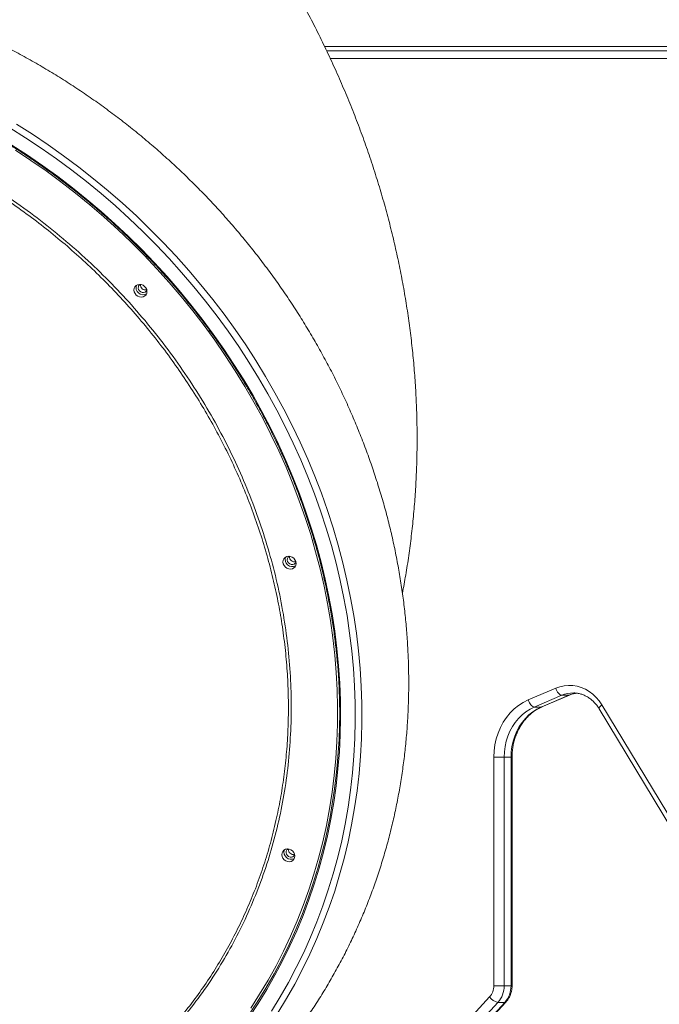
# Model space of a CAD drawing. Units: millimetres. Extents: x -26646 to 50195, y -16891 to 11023.
# Drawn here: x -21951 to -21531, y 4644 to 5290 of the extents above; entities that cross this region are included whole.
import ezdxf

# ---------------------------------------------------------------- set-up
doc = ezdxf.new("R2010")
doc.units = ezdxf.units.MM

msp = doc.modelspace()

# ---------------------------------------------------------------- linework, layer by layer
at = {"color": 8, "linetype": 'Continuous', "lineweight": 15}
for p, q in [((-21751.23, 5272.5), (-20876.44, 5272.5)), ((-20880.24, 5264.5), (-21747.44, 5264.5)), ((-21590.44, 4846.49), (-21590.9, 4846.41)), ((-21628.09, 4805.85), (-21628.76, 4805.85)), ((-21628.09, 4655.7), (-21628.76, 4655.7))]:
    msp.add_line(p, q, dxfattribs=at)
at = {"color": 7, "linetype": 'Continuous', "lineweight": 15}
for p, q in [((-20877.9, 5269.5), (-21749.81, 5269.5)), ((-21617.48, 4843.36), (-21599.4, 4851.09)), ((-21595.4, 4846.41), (-21613.48, 4838.67)), ((-21608.98, 4838.67), (-21590.9, 4846.41)), ((-21608.52, 4838.76), (-21590.44, 4846.5)), ((-21590.9, 4846.41), (-21595.4, 4846.41)), ((-21608.98, 4838.67), (-21613.48, 4838.67)), ((-21570.84, 4837.52), (-21513.11, 4741.8)), ((-21569.06, 4840.11), (-21511.32, 4744.38)), ((-21640.09, 4655.7), (-21640.09, 4805.85)), ((-21633.26, 4805.85), (-21640.09, 4805.85)), ((-21628.76, 4805.85), (-21633.26, 4805.85)), ((-21633.26, 4805.85), (-21633.26, 4655.7)), ((-21628.76, 4655.7), (-21628.76, 4805.85)), ((-21628.09, 4655.7), (-21628.09, 4805.85)), ((-21633.26, 4655.7), (-21640.09, 4655.7)), ((-21628.76, 4655.7), (-21633.26, 4655.7)), ((-21716.53, 4568.43), (-21642.82, 4648.41)), ((-21637.36, 4644.76), (-21711.07, 4564.79)), ((-21706.57, 4564.79), (-21632.86, 4644.76)), ((-21705.85, 4565.04), (-21632.15, 4645.02)), ((-21632.86, 4644.76), (-21637.36, 4644.76))]:
    msp.add_line(p, q, dxfattribs=at)
at = {"color": 8, "linetype": 'Continuous', "lineweight": 15, "flags": 128}
for points in [[(-21745.49, 4729.27), (-21742.56, 4740.03), (-21739.96, 4750.91), (-21737.69, 4761.89), (-21735.75, 4772.97), (-21734.14, 4784.15), (-21732.86, 4795.4), (-21731.92, 4806.72), (-21731.32, 4818.1), (-21731.05, 4829.54), (-21731.11, 4841.02), (-21731.51, 4852.53), (-21732.25, 4864.07), (-21733.32, 4875.62), (-21734.73, 4887.18), (-21736.47, 4898.73), (-21738.54, 4910.27), (-21740.94, 4921.79), (-21743.67, 4933.28), (-21746.72, 4944.72), (-21750.1, 4956.11), (-21753.79, 4967.44), (-21757.81, 4978.71), (-21762.14, 4989.89), (-21766.78, 5000.99), (-21771.72, 5011.98), (-21776.97, 5022.88), (-21782.52, 5033.66), (-21788.36, 5044.31), (-21794.49, 5054.83), (-21800.9, 5065.22), (-21807.6, 5075.45), (-21814.56, 5085.52), (-21821.8, 5095.43), (-21829.29, 5105.17), (-21837.05, 5114.72), (-21845.05, 5124.09), (-21853.29, 5133.25), (-21861.77, 5142.22), (-21870.48, 5150.97), (-21879.41, 5159.5), (-21888.56, 5167.8), (-21897.91, 5175.87), (-21907.47, 5183.7), (-21917.22, 5191.29), (-21927.15, 5198.63), (-21937.25, 5205.7), (-21947.53, 5212.51), (-21957.96, 5219.06)], [(-21953.4, 5221.38), (-21942.95, 5214.75), (-21932.67, 5207.85), (-21922.55, 5200.68), (-21912.61, 5193.27), (-21902.86, 5185.6), (-21893.3, 5177.68), (-21883.94, 5169.53), (-21874.79, 5161.14), (-21865.86, 5152.54), (-21857.15, 5143.71), (-21848.67, 5134.67), (-21840.43, 5125.43), (-21832.43, 5115.99), (-21824.68, 5106.37), (-21817.19, 5096.56), (-21809.96, 5086.58), (-21803.01, 5076.44), (-21796.32, 5066.14), (-21789.91, 5055.69), (-21783.79, 5045.1), (-21777.96, 5034.38), (-21772.43, 5023.54), (-21767.19, 5012.59), (-21762.26, 5001.53), (-21757.63, 4990.37), (-21753.31, 4979.13), (-21749.31, 4967.81), (-21745.63, 4956.42), (-21742.26, 4944.97), (-21739.22, 4933.47), (-21736.51, 4921.93), (-21734.12, 4910.36), (-21732.07, 4898.77), (-21730.34, 4887.16), (-21728.95, 4875.55), (-21727.89, 4863.95), (-21727.17, 4852.36), (-21726.78, 4840.8), (-21726.73, 4829.27), (-21727.01, 4817.78), (-21727.63, 4806.35), (-21728.59, 4794.97), (-21729.88, 4783.67), (-21731.5, 4772.45), (-21733.46, 4761.32), (-21735.74, 4750.29), (-21738.35, 4739.36), (-21741.3, 4728.55)], [(-21956.47, 5207.57), (-21946.28, 5200.97), (-21936.25, 5194.1), (-21926.39, 5186.98), (-21916.71, 5179.6), (-21907.22, 5171.97), (-21897.93, 5164.11), (-21888.84, 5156.01), (-21879.96, 5147.68), (-21871.29, 5139.13), (-21862.86, 5130.37), (-21854.65, 5121.4), (-21846.69, 5112.24), (-21838.97, 5102.88), (-21831.5, 5093.34), (-21824.3, 5083.62), (-21817.35, 5073.74), (-21810.68, 5063.7), (-21804.29, 5053.5), (-21798.17, 5043.17), (-21792.34, 5032.7), (-21786.8, 5022.11), (-21781.56, 5011.4), (-21776.62, 5000.58), (-21771.98, 4989.66), (-21767.65, 4978.66), (-21763.64, 4967.57), (-21759.93, 4956.42), (-21756.55, 4945.2), (-21753.48, 4933.93), (-21750.74, 4922.62), (-21748.33, 4911.27), (-21746.24, 4899.9), (-21744.48, 4888.51), (-21743.06, 4877.12), (-21741.96, 4865.74), (-21741.2, 4854.37), (-21740.78, 4843.02), (-21740.68, 4831.7), (-21740.92, 4820.42), (-21741.5, 4809.2), (-21742.4, 4798.04), (-21743.64, 4786.95), (-21745.22, 4775.93), (-21747.12, 4765.01), (-21749.35, 4754.18), (-21751.91, 4743.46), (-21754.79, 4732.85)], [(-21799.65, 4641.05), (-21793.84, 4650.12), (-21788.31, 4659.38), (-21783.09, 4668.83), (-21778.16, 4678.46), (-21773.54, 4688.26), (-21769.23, 4698.23), (-21765.23, 4708.35), (-21761.55, 4718.61), (-21758.19, 4729.01), (-21755.15, 4739.55), (-21752.43, 4750.2), (-21750.04, 4760.96), (-21747.98, 4771.82), (-21746.26, 4782.78), (-21744.86, 4793.82), (-21743.79, 4804.94), (-21743.07, 4816.12), (-21742.67, 4827.36), (-21742.61, 4838.64), (-21742.89, 4849.96), (-21743.5, 4861.31), (-21744.44, 4872.68), (-21745.72, 4884.05), (-21747.33, 4895.42), (-21749.28, 4906.79), (-21751.55, 4918.13), (-21754.15, 4929.44), (-21757.07, 4940.72), (-21760.32, 4951.94), (-21763.89, 4963.11), (-21767.78, 4974.21), (-21771.98, 4985.23), (-21776.49, 4996.17), (-21781.3, 5007.01), (-21786.42, 5017.75), (-21791.84, 5028.37), (-21797.55, 5038.88), (-21803.56, 5049.25), (-21809.84, 5059.48), (-21816.41, 5069.57), (-21823.24, 5079.49), (-21830.35, 5089.26), (-21837.72, 5098.85), (-21845.34, 5108.25), (-21853.21, 5117.47), (-21861.32, 5126.5), (-21869.67, 5135.31), (-21878.25, 5143.92), (-21887.05, 5152.31), (-21896.06, 5160.47), (-21905.28, 5168.4), (-21914.7, 5176.09), (-21924.31, 5183.53), (-21934.11, 5190.72), (-21944.07, 5197.66), (-21954.21, 5204.33)], [(-21608.52, 4838.76), (-21608.52, 4838.76), (-21608.98, 4838.67)], [(-21570.84, 4837.52), (-21570.9, 4837.73), (-21570.84, 4838.09), (-21570.61, 4838.52), (-21570.23, 4839.01), (-21569.7, 4839.55), (-21569.06, 4840.11)], [(-21754.79, 4732.85), (-21758, 4722.37), (-21761.52, 4712.02), (-21765.36, 4701.81), (-21769.52, 4691.75), (-21773.98, 4681.85), (-21778.75, 4672.12), (-21783.83, 4662.56), (-21789.2, 4653.18), (-21794.87, 4644), (-21800.82, 4635.01)], [(-21786.04, 4639.05), (-21780.31, 4648.38), (-21774.88, 4657.91), (-21769.75, 4667.62), (-21764.92, 4677.5), (-21760.4, 4687.56), (-21756.2, 4697.77), (-21752.31, 4708.13), (-21748.74, 4718.63), (-21745.49, 4729.27)], [(-21741.3, 4728.55), (-21744.56, 4717.87), (-21748.15, 4707.32), (-21752.05, 4696.91), (-21756.27, 4686.65), (-21760.8, 4676.55), (-21765.64, 4666.61), (-21770.79, 4656.85), (-21776.23, 4647.28), (-21781.97, 4637.89)], [(-21632.15, 4645.02), (-21632.43, 4644.83), (-21632.86, 4644.76)]]:
    msp.add_lwpolyline(points, dxfattribs=at)
at = {"color": 7, "linetype": 'Continuous', "lineweight": 15, "flags": 128}
for points in [[(-21876.24, 5113.64), (-21876.39, 5112.47), (-21876.19, 5111.28), (-21875.66, 5110.14), (-21874.85, 5109.16), (-21873.81, 5108.42), (-21872.63, 5107.96), (-21871.41, 5107.84), (-21870.25, 5108.06), (-21869.24, 5108.6), (-21868.46, 5109.42), (-21867.97, 5110.46), (-21867.82, 5111.62), (-21868.02, 5112.81), (-21868.55, 5113.95), (-21869.37, 5114.93), (-21870.41, 5115.68), (-21871.58, 5116.13), (-21872.8, 5116.25), (-21873.96, 5116.03), (-21874.98, 5115.49), (-21875.76, 5114.67), (-21876.24, 5113.64)], [(-21873.49, 5114.7), (-21873.58, 5113.75), (-21873.32, 5112.78), (-21872.76, 5111.92), (-21871.95, 5111.26), (-21870.99, 5110.89), (-21870, 5110.86), (-21869.1, 5111.15), (-21868.4, 5111.75), (-21867.97, 5112.58), (-21867.96, 5112.61)], [(-21778.36, 4935.08), (-21778.51, 4933.92), (-21778.31, 4932.72), (-21777.78, 4931.58), (-21776.96, 4930.6), (-21775.93, 4929.86), (-21774.75, 4929.4), (-21773.53, 4929.28), (-21772.37, 4929.5), (-21771.35, 4930.04), (-21770.57, 4930.86), (-21770.09, 4931.9), (-21769.94, 4933.06), (-21770.14, 4934.26), (-21770.67, 4935.39), (-21771.48, 4936.37), (-21772.52, 4937.12), (-21773.7, 4937.57), (-21774.92, 4937.69), (-21776.08, 4937.47), (-21777.09, 4936.93), (-21777.87, 4936.11), (-21778.36, 4935.08)], [(-21775.6, 4936.14), (-21775.69, 4935.19), (-21775.44, 4934.22), (-21774.87, 4933.36), (-21774.06, 4932.7), (-21773.11, 4932.34), (-21772.12, 4932.3), (-21771.22, 4932.6), (-21770.51, 4933.19), (-21770.09, 4934.02), (-21770.08, 4934.05)], [(-21599.4, 4851.09), (-21596.68, 4852.07), (-21593.88, 4852.69), (-21591.04, 4852.95), (-21588.19, 4852.86), (-21585.37, 4852.4), (-21582.61, 4851.59), (-21579.94, 4850.43), (-21577.39, 4848.95), (-21575.01, 4847.15), (-21572.8, 4845.06), (-21570.81, 4842.7), (-21569.06, 4840.11)], [(-21595.4, 4846.41), (-21595.92, 4846.5), (-21596.47, 4846.76), (-21597.04, 4847.2), (-21597.61, 4847.78), (-21598.15, 4848.49), (-21598.64, 4849.3), (-21599.06, 4850.18), (-21599.4, 4851.09)], [(-21640.09, 4805.85), (-21639.91, 4809.9), (-21639.38, 4813.9), (-21638.5, 4817.83), (-21637.29, 4821.63), (-21635.74, 4825.26), (-21633.88, 4828.7), (-21631.74, 4831.91), (-21629.32, 4834.84), (-21626.66, 4837.48), (-21623.78, 4839.8), (-21620.71, 4841.76), (-21617.48, 4843.36)], [(-21613.48, 4838.67), (-21614, 4838.76), (-21614.55, 4839.03), (-21615.12, 4839.46), (-21615.69, 4840.05), (-21616.23, 4840.76), (-21616.72, 4841.57), (-21617.14, 4842.45), (-21617.48, 4843.36)], [(-21613.48, 4838.67), (-21616.3, 4837.28), (-21618.98, 4835.55), (-21621.51, 4833.53), (-21623.83, 4831.22), (-21625.95, 4828.65), (-21627.83, 4825.85), (-21629.45, 4822.84), (-21630.81, 4819.65), (-21631.87, 4816.33), (-21632.64, 4812.9), (-21633.11, 4809.39), (-21633.26, 4805.85)], [(-21628.76, 4805.85), (-21628.61, 4809.39), (-21628.14, 4812.9), (-21627.37, 4816.33), (-21626.31, 4819.65), (-21624.95, 4822.84), (-21623.33, 4825.85), (-21621.45, 4828.65), (-21619.33, 4831.22), (-21617.01, 4833.53), (-21614.48, 4835.55), (-21611.8, 4837.28), (-21608.98, 4838.67)], [(-21779.13, 4742.93), (-21779.28, 4741.76), (-21779.08, 4740.57), (-21778.56, 4739.43), (-21777.74, 4738.45), (-21776.7, 4737.7), (-21775.52, 4737.25), (-21774.3, 4737.13), (-21773.14, 4737.35), (-21772.13, 4737.89), (-21771.35, 4738.71), (-21770.87, 4739.74), (-21770.72, 4740.91), (-21770.91, 4742.1), (-21771.44, 4743.24), (-21772.26, 4744.22), (-21773.3, 4744.97), (-21774.47, 4745.42), (-21775.69, 4745.54), (-21776.86, 4745.32), (-21777.87, 4744.78), (-21778.65, 4743.96), (-21779.13, 4742.93)], [(-21776.38, 4743.99), (-21776.47, 4743.03), (-21776.21, 4742.07), (-21775.65, 4741.21), (-21774.84, 4740.55), (-21773.88, 4740.18), (-21772.89, 4740.15), (-21771.99, 4740.44), (-21771.29, 4741.04), (-21770.87, 4741.87), (-21770.86, 4741.9)], [(-21801.33, 4635.95), (-21795.38, 4644.91), (-21789.73, 4654.08), (-21784.37, 4663.43), (-21779.31, 4672.97), (-21774.55, 4682.68), (-21770.09, 4692.56), (-21765.95, 4702.59), (-21762.12, 4712.77), (-21758.6, 4723.1), (-21755.4, 4733.56)]]:
    msp.add_lwpolyline(points, dxfattribs=at)
at = {"color": 7, "linetype": 'Continuous', "lineweight": 15}
for centre, radius, start, end in [((-21870.35, 5114.07), 4.63, 159.67036, 298.54285), ((-21871.2, 5114.04), 2.38, 113.27446, 164.05439), ((-21868.89, 5115.77), 3.16, 171.90006, 286.31315), ((-21772.47, 4935.51), 4.63, 159.67036, 298.54285), ((-21773.32, 4935.49), 2.38, 113.27454, 164.05439), ((-21771, 4937.21), 3.16, 171.90003, 286.31318), ((-22111.8, 4834.88), 370.52, 344.12961, 5.18382), ((-21774.09, 4743.33), 2.38, 113.27486, 164.05439), ((-21771.78, 4745.06), 3.16, 171.90007, 286.31315), ((-21773.24, 4743.36), 4.63, 159.67036, 298.54285), ((-21650.86, 4655.57), 10.77, 318.28826, 0.64017), ((-21649.42, 4655.51), 16.16, 318.28826, 0.64017), ((-21644.92, 4655.51), 16.16, 318.28826, 0.64017), ((-21635.27, 4653.82), 9.29, 215.61105, 257.00483)]:
    msp.add_arc(centre, radius, start, end, dxfattribs=at)
at = {"color": 8, "linetype": 'Continuous', "lineweight": 15}
for centre, radius, start, end in [((-21587.85, 4828.87), 19.09, 90.0391, 113.29565), ((-21583.32, 4828.78), 19.19, 96.77918, 113.26565)]:
    msp.add_arc(centre, radius, start, end, dxfattribs=at)
at = {"color": 7, "linetype": 'Continuous', "lineweight": 15}
for points, knots in [([(-21700.07, 4913.47), (-21699.33, 4917.43), (-21697.81, 4925.64), (-21695.88, 4938.15), (-21694.18, 4951.01), (-21692.81, 4963.9), (-21691.74, 4976.83), (-21690.99, 4989.79), (-21690.54, 5002.78), (-21690.4, 5015.78), (-21690.57, 5028.81), (-21691.05, 5041.85), (-21691.84, 5054.89), (-21692.94, 5067.94), (-21694.35, 5081), (-21696.06, 5094.05), (-21698.08, 5107.09), (-21700.41, 5120.13), (-21703.04, 5133.16), (-21705.99, 5146.18), (-21709.24, 5159.18), (-21712.8, 5172.17), (-21716.67, 5185.14), (-21720.85, 5198.09), (-21725.35, 5211.03), (-21730.15, 5223.95), (-21735.28, 5236.85), (-21740.72, 5249.73), (-21746.48, 5262.59), (-21752.57, 5275.44), (-21758.98, 5288.27), (-21765.73, 5301.08), (-21772.81, 5313.88), (-21780.22, 5326.66), (-21787.98, 5339.41), (-21796.08, 5352.15), (-21804.53, 5364.87), (-21813.32, 5377.56), (-21822.47, 5390.22), (-21831.96, 5402.84), (-21841.82, 5415.43), (-21851.67, 5427.58), (-21858.36, 5435.46), (-21861.56, 5439.22)], [0, 0, 0, 0, 0.020675, 0.042869, 0.065081, 0.087317, 0.109583, 0.131886, 0.154232, 0.176629, 0.199083, 0.221602, 0.244194, 0.266865, 0.289626, 0.312483, 0.335445, 0.358523, 0.381724, 0.40506, 0.42854, 0.452174, 0.475975, 0.499951, 0.524116, 0.548481, 0.573058, 0.597858, 0.622894, 0.648176, 0.673717, 0.699526, 0.725615, 0.75199, 0.77866, 0.80563, 0.832903, 0.860479, 0.888358, 0.916531, 0.944992, 0.973727, 1, 1, 1, 1]), ([(-22064.23, 4471.83), (-22061.43, 4471.96), (-22054.85, 4472.29), (-22044.53, 4473.16), (-22033.26, 4474.37), (-22022.06, 4475.89), (-22010.94, 4477.71), (-21999.91, 4479.83), (-21988.96, 4482.24), (-21978.12, 4484.95), (-21967.39, 4487.95), (-21956.77, 4491.24), (-21946.28, 4494.81), (-21935.92, 4498.67), (-21925.7, 4502.81), (-21915.62, 4507.23), (-21905.7, 4511.92), (-21895.93, 4516.88), (-21886.33, 4522.11), (-21876.91, 4527.61), (-21867.66, 4533.36), (-21858.6, 4539.37), (-21849.73, 4545.62), (-21841.06, 4552.13), (-21832.59, 4558.87), (-21824.33, 4565.86), (-21816.29, 4573.07), (-21808.47, 4580.51), (-21800.87, 4588.17), (-21793.5, 4596.05), (-21786.37, 4604.14), (-21779.48, 4612.43), (-21772.84, 4620.93), (-21766.44, 4629.61), (-21760.3, 4638.48), (-21754.41, 4647.54), (-21748.79, 4656.77), (-21743.44, 4666.17), (-21738.35, 4675.73), (-21733.54, 4685.45), (-21729, 4695.32), (-21724.74, 4705.33), (-21720.77, 4715.47), (-21717.08, 4725.75), (-21713.68, 4736.14), (-21710.57, 4746.66), (-21707.76, 4757.28), (-21705.24, 4768), (-21703.01, 4778.81), (-21701.09, 4789.71), (-21699.47, 4800.69), (-21698.14, 4811.73), (-21697.13, 4822.84), (-21696.41, 4834.01), (-21696, 4845.22), (-21695.9, 4856.47), (-21696.1, 4867.75), (-21696.6, 4879.06), (-21697.41, 4890.38), (-21698.53, 4901.71), (-21699.95, 4913.03), (-21701.67, 4924.35), (-21703.7, 4935.65), (-21706.02, 4946.93), (-21708.65, 4958.17), (-21711.57, 4969.37), (-21714.79, 4980.52), (-21718.3, 4991.61), (-21722.1, 5002.64), (-21726.19, 5013.6), (-21730.56, 5024.47), (-21735.21, 5035.26), (-21740.15, 5045.95), (-21745.36, 5056.53), (-21750.84, 5067.01), (-21756.58, 5077.36), (-21762.59, 5087.59), (-21768.86, 5097.69), (-21775.39, 5107.64), (-21782.16, 5117.45), (-21789.18, 5127.1), (-21796.44, 5136.6), (-21803.93, 5145.92), (-21811.66, 5155.07), (-21819.61, 5164.04), (-21827.77, 5172.82), (-21836.15, 5181.4), (-21844.74, 5189.79), (-21853.53, 5197.97), (-21862.51, 5205.94), (-21871.68, 5213.69), (-21881.04, 5221.23), (-21890.56, 5228.53), (-21900.26, 5235.6), (-21910.12, 5242.43), (-21920.14, 5249.02), (-21930.3, 5255.36), (-21940.6, 5261.45), (-21951.04, 5267.28), (-21961.61, 5272.85), (-21972.29, 5278.16), (-21983.08, 5283.2), (-21993.98, 5287.97), (-22004.98, 5292.46), (-22016.06, 5296.67), (-22027.22, 5300.6), (-22038.46, 5304.25), (-22049.76, 5307.6), (-22061.12, 5310.67), (-22072.53, 5313.45), (-22083.97, 5315.93), (-22095.45, 5318.12), (-22106.95, 5320), (-22118.47, 5321.59), (-22130, 5322.88), (-22141.52, 5323.87), (-22153.04, 5324.55), (-22164.54, 5324.93), (-22176.01, 5325.01), (-22187.45, 5324.79), (-22198.84, 5324.27), (-22210.19, 5323.44), (-22221.48, 5322.31), (-22232.7, 5320.88), (-22243.84, 5319.15), (-22254.9, 5317.13), (-22265.88, 5314.8), (-22276.75, 5312.19), (-22287.52, 5309.28), (-22298.17, 5306.08), (-22308.7, 5302.59), (-22319.1, 5298.82), (-22329.37, 5294.77), (-22339.49, 5290.44), (-22349.46, 5285.83), (-22359.28, 5280.95), (-22368.93, 5275.8), (-22378.41, 5270.39), (-22387.71, 5264.72), (-22396.83, 5258.79), (-22405.76, 5252.61), (-22414.49, 5246.18), (-22423.02, 5239.51), (-22431.34, 5232.6), (-22439.45, 5225.45), (-22447.35, 5218.08), (-22455.01, 5210.49), (-22462.12, 5203.05), (-22466.56, 5198.05), (-22468.62, 5195.73)], [0, 0, 0, 0, 0.0050329, 0.0118761, 0.018715, 0.0255495, 0.0323793, 0.0392043, 0.0460245, 0.0528398, 0.0596501, 0.0664553, 0.0732555, 0.0800507, 0.0868409, 0.0936261, 0.1004065, 0.1071822, 0.1139532, 0.1207199, 0.1274824, 0.134241, 0.1409958, 0.1477473, 0.1544956, 0.1612412, 0.1679843, 0.1747253, 0.1814647, 0.1882028, 0.19494, 0.2016766, 0.2084131, 0.2151498, 0.221887, 0.2286252, 0.2353648, 0.2421062, 0.2488497, 0.2555956, 0.2623444, 0.2690963, 0.2758516, 0.2826106, 0.2893735, 0.2961405, 0.3029118, 0.3096877, 0.3164681, 0.3232533, 0.3300432, 0.3368381, 0.3436377, 0.3504423, 0.3572517, 0.364066, 0.3708849, 0.3777085, 0.3845367, 0.3913693, 0.3982062, 0.4050473, 0.4118924, 0.4187413, 0.4255939, 0.43245, 0.4393095, 0.4461721, 0.4530377, 0.4599061, 0.4667772, 0.4736508, 0.4805266, 0.4874046, 0.4942846, 0.5011665, 0.50805, 0.5149351, 0.5218217, 0.5287096, 0.5355986, 0.5424888, 0.5493799, 0.556272, 0.5631648, 0.5700582, 0.5769523, 0.5838469, 0.5907419, 0.5976373, 0.6045329, 0.6114288, 0.6183247, 0.6252205, 0.6321164, 0.639012, 0.6459074, 0.6528024, 0.659697, 0.6665911, 0.6734845, 0.6803771, 0.6872689, 0.6941597, 0.7010493, 0.7079376, 0.7148245, 0.7217099, 0.7285935, 0.7354752, 0.7423548, 0.7492322, 0.7561072, 0.7629795, 0.769849, 0.7767155, 0.7835789, 0.7904388, 0.7972952, 0.8041478, 0.8109965, 0.817841, 0.8246812, 0.8315171, 0.8383483, 0.8451748, 0.8519965, 0.8588134, 0.8656252, 0.872432, 0.8792338, 0.8860305, 0.8928222, 0.8996089, 0.9063908, 0.9131679, 0.9199404, 0.9267084, 0.9334722, 0.9402319, 0.9469879, 0.9537404, 0.9604896, 0.967236, 0.9739798, 0.9807215, 0.9874613, 0.9941998, 1, 1, 1, 1]), ([(-22212.04, 5276.23), (-22210.45, 5276.32), (-22205.25, 5276.61), (-22196.39, 5276.8), (-22185.49, 5276.8), (-22174.55, 5276.49), (-22163.59, 5275.88), (-22152.62, 5274.98), (-22141.64, 5273.79), (-22130.65, 5272.3), (-22119.68, 5270.52), (-22108.72, 5268.45), (-22097.79, 5266.1), (-22086.9, 5263.45), (-22076.04, 5260.52), (-22065.23, 5257.3), (-22054.49, 5253.81), (-22043.8, 5250.04), (-22033.2, 5245.99), (-22022.67, 5241.67), (-22012.24, 5237.08), (-22001.9, 5232.22), (-21991.66, 5227.1), (-21981.54, 5221.73), (-21971.55, 5216.1), (-21961.67, 5210.22), (-21951.94, 5204.09), (-21942.35, 5197.73), (-21932.9, 5191.12), (-21923.62, 5184.29), (-21914.5, 5177.23), (-21905.55, 5169.95), (-21896.77, 5162.45), (-21888.18, 5154.75), (-21879.79, 5146.84), (-21871.59, 5138.73), (-21863.59, 5130.43), (-21855.8, 5121.95), (-21848.22, 5113.28), (-21840.87, 5104.45), (-21833.74, 5095.44), (-21826.85, 5086.28), (-21820.19, 5076.96), (-21813.77, 5067.5), (-21807.6, 5057.9), (-21801.68, 5048.17), (-21796.01, 5038.32), (-21790.61, 5028.35), (-21785.46, 5018.26), (-21780.59, 5008.08), (-21775.99, 4997.81), (-21771.66, 4987.44), (-21767.61, 4977), (-21763.84, 4966.49), (-21760.35, 4955.91), (-21757.15, 4945.28), (-21754.24, 4934.61), (-21751.62, 4923.89), (-21749.3, 4913.14), (-21747.27, 4902.37), (-21745.52, 4891.59), (-21744.11, 4880.8), (-21743.23, 4873.01), (-21742.91, 4868.83), (-21742.86, 4868.24)], [0, 0, 0, 0, 0.007317, 0.023819, 0.04032, 0.05682, 0.073321, 0.089822, 0.106322, 0.122823, 0.139323, 0.155823, 0.172323, 0.188823, 0.205322, 0.221822, 0.238322, 0.254821, 0.271321, 0.28782, 0.304319, 0.320818, 0.337318, 0.353817, 0.370316, 0.386815, 0.403314, 0.419813, 0.436312, 0.452811, 0.46931, 0.485809, 0.502308, 0.518807, 0.535306, 0.551805, 0.568304, 0.584803, 0.601302, 0.617801, 0.6343, 0.650799, 0.667298, 0.683797, 0.700296, 0.716795, 0.733294, 0.749793, 0.766293, 0.782792, 0.799291, 0.815791, 0.83229, 0.84879, 0.86529, 0.881789, 0.898289, 0.914789, 0.931289, 0.94779, 0.96429, 0.980791, 0.997291, 1, 1, 1, 1]), ([(-21590.44, 4846.5), (-21590.09, 4846.64), (-21589, 4847.08), (-21587.38, 4847.56), (-21586.1, 4847.72), (-21585.58, 4847.79)], [0, 0, 0, 0, 0.220071, 0.686955, 1, 1, 1, 1]), ([(-21587.86, 4847.92), (-21587.56, 4847.93), (-21586.48, 4847.97), (-21584.62, 4847.7), (-21582.32, 4847.12), (-21580.08, 4846.22), (-21577.94, 4845.03), (-21575.93, 4843.56), (-21574.07, 4841.83), (-21572.42, 4839.91), (-21571.39, 4838.42), (-21570.9, 4837.62), (-21570.84, 4837.52)], [0, 0, 0, 0, 0.045684, 0.166083, 0.286323, 0.405997, 0.524865, 0.642853, 0.760013, 0.876467, 0.98563, 1, 1, 1, 1]), ([(-21628.09, 4805.85), (-21628.09, 4806.41), (-21628.07, 4808.06), (-21627.83, 4810.81), (-21627.31, 4814.06), (-21626.52, 4817.24), (-21625.49, 4820.3), (-21624.21, 4823.24), (-21622.71, 4826.03), (-21621, 4828.63), (-21619.09, 4831.03), (-21617, 4833.2), (-21614.74, 4835.14), (-21612.35, 4836.81), (-21610.25, 4837.99), (-21608.95, 4838.57), (-21608.52, 4838.76)], [0, 0, 0, 0, 0.038633, 0.115222, 0.191817, 0.268407, 0.345, 0.421611, 0.498262, 0.574978, 0.651793, 0.728751, 0.805898, 0.883289, 0.960974, 1, 1, 1, 1]), ([(-21852.64, 4627.07), (-21852.2, 4627.55), (-21848.47, 4631.6), (-21841.94, 4639.7), (-21833.11, 4651.37), (-21824.97, 4663.39), (-21817.48, 4675.65), (-21810.62, 4688.15), (-21804.32, 4701.02), (-21798.56, 4714.32), (-21793.36, 4728.02), (-21788.78, 4742.14), (-21785.36, 4754.19), (-21783.74, 4761.62), (-21783.18, 4764.15)], [0, 0, 0, 0, 0.012675, 0.107209, 0.202439, 0.29767, 0.389553, 0.481437, 0.573959, 0.66648, 0.761015, 0.85555, 0.95078, 1, 1, 1, 1]), ([(-20793.95, 4388.22), (-20794.23, 4388.91), (-20795.97, 4393.11), (-20799.44, 4400.73), (-20804.39, 4411.05), (-20809.64, 4421.23), (-20815.17, 4431.29), (-20820.98, 4441.2), (-20827.06, 4450.97), (-20833.42, 4460.58), (-20840.04, 4470.04), (-20846.92, 4479.33), (-20854.06, 4488.44), (-20861.46, 4497.38), (-20869.1, 4506.13), (-20876.98, 4514.68), (-20885.1, 4523.04), (-20893.45, 4531.2), (-20902.03, 4539.14), (-20910.82, 4546.87), (-20919.83, 4554.38), (-20929.04, 4561.66), (-20938.46, 4568.71), (-20948.07, 4575.52), (-20957.86, 4582.09), (-20967.83, 4588.41), (-20977.98, 4594.48), (-20988.29, 4600.3), (-20998.76, 4605.86), (-21009.39, 4611.15), (-21020.15, 4616.18), (-21031.05, 4620.94), (-21042.08, 4625.42), (-21053.24, 4629.63), (-21064.5, 4633.55), (-21075.87, 4637.2), (-21087.33, 4640.55), (-21098.89, 4643.62), (-21110.52, 4646.4), (-21122.23, 4648.89), (-21134, 4651.08), (-21145.82, 4652.97), (-21157.7, 4654.57), (-21169.61, 4655.87), (-21181.55, 4656.88), (-21193.52, 4657.58), (-21205.5, 4657.98), (-21217.48, 4658.08), (-21229.47, 4657.88), (-21241.44, 4657.39), (-21253.39, 4656.59), (-21265.31, 4655.49), (-21277.19, 4654.09), (-21289.03, 4652.39), (-21300.81, 4650.4), (-21312.54, 4648.11), (-21324.19, 4645.53), (-21335.76, 4642.65), (-21347.25, 4639.49), (-21358.64, 4636.03), (-21369.93, 4632.3), (-21381.11, 4628.28), (-21392.17, 4623.98), (-21403.1, 4619.4), (-21413.9, 4614.55), (-21424.56, 4609.43), (-21435.06, 4604.04), (-21445.41, 4598.39), (-21455.6, 4592.48), (-21465.61, 4586.32), (-21475.44, 4579.91), (-21485.09, 4573.25), (-21494.55, 4566.35), (-21503.8, 4559.22), (-21512.86, 4551.85), (-21521.69, 4544.26), (-21530.32, 4536.45), (-21538.71, 4528.43), (-21546.88, 4520.2), (-21554.81, 4511.76), (-21562.5, 4503.13), (-21569.94, 4494.31), (-21577.13, 4485.3), (-21584.06, 4476.11), (-21590.73, 4466.76), (-21597.13, 4457.24), (-21603.27, 4447.56), (-21609.12, 4437.73), (-21614.7, 4427.76), (-21620, 4417.65), (-21625.01, 4407.41), (-21629.73, 4397.05), (-21634.16, 4386.57), (-21638.29, 4375.99), (-21642.12, 4365.3), (-21645.65, 4354.52), (-21648.88, 4343.66), (-21651.8, 4332.72), (-21654.41, 4321.71), (-21656.71, 4310.63), (-21658.71, 4299.5), (-21660.39, 4288.33), (-21661.75, 4277.11), (-21662.8, 4265.86), (-21663.54, 4254.59), (-21663.96, 4243.3), (-21664.07, 4232.01), (-21663.86, 4220.71), (-21663.33, 4209.43), (-21662.49, 4198.15), (-21661.34, 4186.9), (-21659.87, 4175.69), (-21658.09, 4164.51), (-21655.99, 4153.37), (-21653.59, 4142.29), (-21650.87, 4131.27), (-21647.85, 4120.33), (-21644.53, 4109.45), (-21640.9, 4098.67), (-21636.97, 4087.97), (-21632.75, 4077.38), (-21628.23, 4066.89), (-21623.42, 4056.52), (-21618.32, 4046.26), (-21612.93, 4036.14), (-21607.27, 4026.15), (-21601.33, 4016.31), (-21595.11, 4006.61), (-21588.63, 3997.07), (-21581.88, 3987.7), (-21574.87, 3978.49), (-21567.61, 3969.46), (-21560.09, 3960.61), (-21552.33, 3951.96), (-21544.33, 3943.49), (-21536.1, 3935.23), (-21527.64, 3927.18), (-21519.63, 3919.92), (-21514.35, 3915.44), (-21512.05, 3913.49)], [0, 0, 0, 0, 0.0014319, 0.0087564, 0.0160831, 0.0234123, 0.030744, 0.0380782, 0.0454149, 0.0527542, 0.0600961, 0.0674406, 0.0747878, 0.0821375, 0.0894898, 0.0968447, 0.1042021, 0.111562, 0.1189242, 0.1262889, 0.1336559, 0.1410251, 0.1483965, 0.15577, 0.1631455, 0.170523, 0.1779023, 0.1852835, 0.1926663, 0.2000508, 0.2074367, 0.2148242, 0.2222129, 0.229603, 0.2369942, 0.2443865, 0.2517798, 0.2591741, 0.2665692, 0.273965, 0.2813615, 0.2887586, 0.2961562, 0.3035542, 0.3109525, 0.3183511, 0.3257499, 0.3331487, 0.3405475, 0.3479462, 0.3553447, 0.3627429, 0.3701408, 0.3775382, 0.3849351, 0.3923313, 0.3997268, 0.4071215, 0.4145153, 0.4219082, 0.4292999, 0.4366905, 0.4440798, 0.4514677, 0.4588542, 0.4662391, 0.4736223, 0.4810038, 0.4883835, 0.4957613, 0.503137, 0.5105107, 0.5178822, 0.5252514, 0.5326183, 0.5399828, 0.5473449, 0.5547044, 0.5620614, 0.5694158, 0.5767676, 0.5841167, 0.5914631, 0.5988069, 0.606148, 0.6134864, 0.6208222, 0.6281554, 0.635486, 0.6428142, 0.6501399, 0.6574634, 0.6647845, 0.6721036, 0.6794206, 0.6867357, 0.694049, 0.7013607, 0.708671, 0.7159799, 0.7232877, 0.7305945, 0.7379005, 0.7452059, 0.7525109, 0.7598156, 0.7671202, 0.7744249, 0.7817299, 0.7890353, 0.7963413, 0.8036481, 0.8109559, 0.8182649, 0.8255751, 0.8328868, 0.8402002, 0.8475152, 0.8548322, 0.8621511, 0.8694722, 0.8767955, 0.884121, 0.8914489, 0.8987793, 0.9061122, 0.9134476, 0.9207855, 0.9281261, 0.9354693, 0.9428151, 0.9501635, 0.9575145, 0.964868, 0.9722241, 0.9795827, 0.9869437, 0.9943072, 1, 1, 1, 1]), ([(-21632.15, 4645.02), (-21631.85, 4645.35), (-21631.1, 4646.21), (-21630.09, 4647.78), (-21629.17, 4649.71), (-21628.52, 4651.78), (-21628.15, 4653.79), (-21628.11, 4655.11), (-21628.09, 4655.7)], [0, 0, 0, 0, 0.115995, 0.298276, 0.481371, 0.665597, 0.850742, 1, 1, 1, 1])]:
    msp.add_open_spline(points, degree=3, knots=knots, dxfattribs=at)
at = {"color": 8, "linetype": 'Continuous', "lineweight": 15}
for points, knots in [([(-21783.18, 4764.15), (-21782.63, 4766.51), (-21780.98, 4773.57), (-21778.93, 4785.56), (-21776.95, 4800.1), (-21775.63, 4814.82), (-21774.94, 4829.81), (-21774.9, 4844.99), (-21775.53, 4860.39), (-21776.83, 4875.86), (-21778.79, 4891.21), (-21781.37, 4906.35), (-21784.54, 4921.31), (-21788.35, 4936.23), (-21792.8, 4951.2), (-21797.92, 4966.16), (-21803.72, 4981.11), (-21810.15, 4995.91), (-21817.12, 5010.37), (-21824.59, 5024.43), (-21832.53, 5038.11), (-21841.03, 5051.55), (-21850.14, 5064.83), (-21859.84, 5077.87), (-21870.15, 5090.68), (-21880.98, 5103.14), (-21892.18, 5115.09), (-21903.7, 5126.48), (-21915.52, 5137.34), (-21927.76, 5147.78), (-21940.49, 5157.86), (-21953.67, 5167.52), (-21967.33, 5176.76), (-21981.34, 5185.47), (-21995.39, 5193.49), (-22009.43, 5200.8), (-22024.02, 5207.79), (-22034.16, 5212.04), (-22039.55, 5214.3)], [0, 0, 0, 0, 0.013856, 0.041526, 0.069196, 0.097058, 0.12492, 0.153388, 0.181857, 0.210535, 0.239213, 0.266883, 0.294553, 0.322416, 0.350278, 0.378747, 0.407216, 0.435894, 0.464572, 0.492243, 0.519914, 0.547777, 0.57564, 0.604109, 0.632578, 0.661257, 0.689936, 0.717608, 0.745279, 0.773143, 0.801006, 0.829476, 0.857946, 0.886626, 0.915305, 0.942267, 0.969274, 1, 1, 1, 1]), ([(-22038.69, 5216.12), (-22033.72, 5214.04), (-22023.76, 5209.88), (-22009.1, 5202.9), (-21993.08, 5194.57), (-21975.85, 5184.6), (-21957.59, 5172.76), (-21939.87, 5159.99), (-21922.79, 5146.36), (-21906.42, 5131.92), (-21890.83, 5116.72), (-21876.05, 5100.76), (-21862.09, 5084.08), (-21848.99, 5066.75), (-21836.8, 5048.84), (-21825.59, 5030.44), (-21815.41, 5011.6), (-21806.28, 4992.34), (-21798.2, 4972.71), (-21791.19, 4952.76), (-21785.27, 4932.6), (-21780.49, 4912.31), (-21776.86, 4891.95), (-21774.41, 4871.57), (-21773.12, 4851.19), (-21772.99, 4830.88), (-21774.01, 4810.74), (-21776.19, 4790.84), (-21779.52, 4771.27), (-21784.03, 4752.06), (-21789.68, 4733.24), (-21796.44, 4714.86), (-21804.29, 4697), (-21813.18, 4679.75), (-21823.1, 4663.16), (-21834.06, 4647.29), (-21846, 4632.13), (-21858.93, 4617.79), (-21870.21, 4606.46), (-21877.48, 4600.28), (-21879.83, 4598.28)], [0, 0, 0, 0, 0.02046, 0.040928, 0.061388, 0.088539, 0.115775, 0.143055, 0.170334, 0.197571, 0.224721, 0.251871, 0.279107, 0.306386, 0.333665, 0.3609, 0.38805, 0.4152, 0.442435, 0.469714, 0.496992, 0.524227, 0.551377, 0.578526, 0.60576, 0.633039, 0.660317, 0.687552, 0.714701, 0.74185, 0.769084, 0.796362, 0.82364, 0.850875, 0.878024, 0.905173, 0.932407, 0.959685, 0.986963, 1, 1, 1, 1])]:
    msp.add_open_spline(points, degree=3, knots=knots, dxfattribs=at)

doc.saveas('drawing.dxf')
